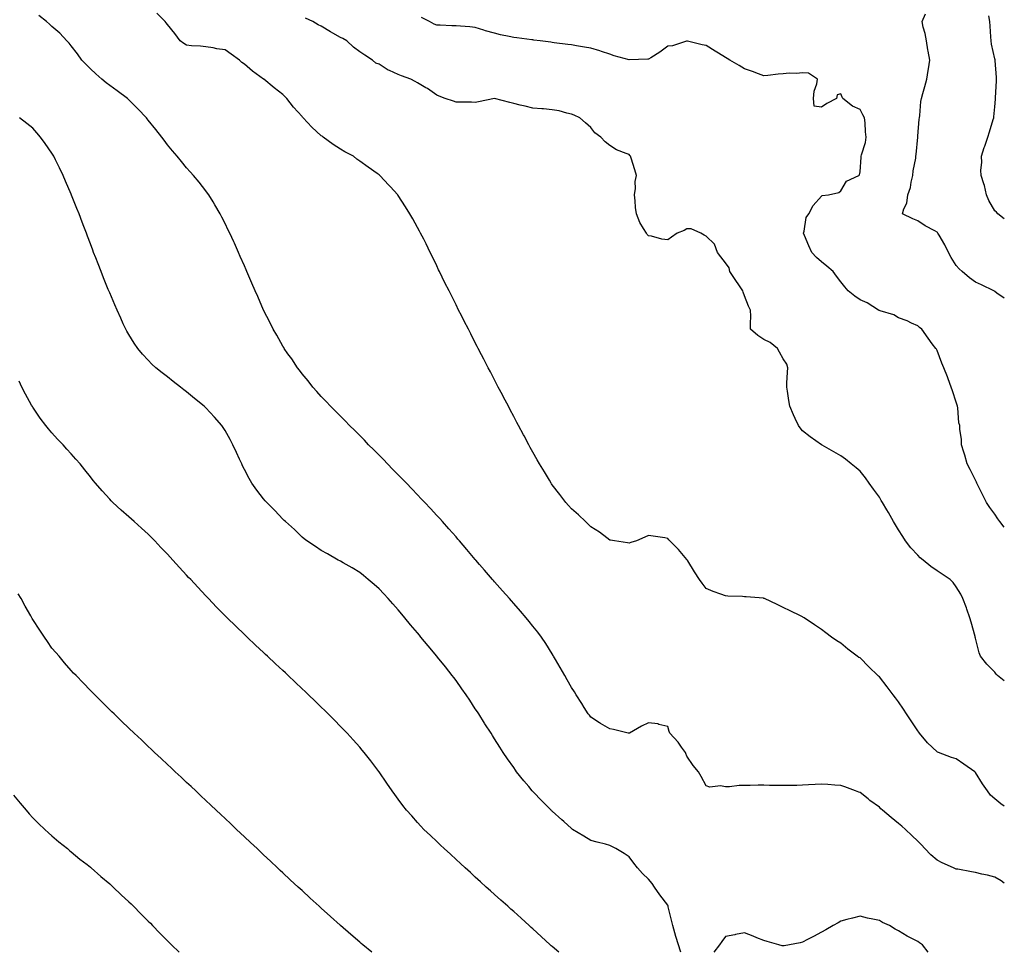
# Model space of a CAD drawing. Units: inches. Extents: x 899843 to 902483, y 7221338 to 7223978.
# Drawn here: x 901971 to 902483, y 7221338 to 7221823 of the extents above; entities that cross this region are included whole.
import ezdxf

# ---------------------------------------------------------------- set-up
doc = ezdxf.new("R2010")
doc.units = ezdxf.units.IN
doc.header["$MEASUREMENT"] = 0
doc.layers.add('Contour_89987221', color=7, linetype='Continuous', true_color=0xa87c5e)

msp = doc.modelspace()

# ---------------------------------------------------------------- linework, layer by layer
at = {"layer": 'Contour_89987221'}
for points in [[(902483, 7221373.96, 3288), (902481.29, 7221375.16, 3288), (902478.05, 7221377.12, 3288), (902474.18, 7221378.05, 3288), (902471.25, 7221378.72, 3288), (902468.05, 7221379.46, 3288), (902465.96, 7221379.83, 3288), (902458.78, 7221381.18, 3288), (902458.05, 7221381.31, 3288), (902457.61, 7221381.47, 3288), (902456.55, 7221381.92, 3288), (902450.66, 7221384.54, 3288), (902448.05, 7221385.92, 3288), (902444.84, 7221388.72, 3288), (902441.78, 7221391.92, 3288), (902439.97, 7221393.83, 3288), (902438.05, 7221395.83, 3288), (902434.93, 7221398.81, 3288), (902431.63, 7221401.92, 3288), (902429.72, 7221403.6, 3288), (902428.05, 7221405.06, 3288), (902424.17, 7221408.03, 3288), (902419.65, 7221411.92, 3288), (902418.81, 7221412.68, 3288), (902418.05, 7221413.44, 3288), (902413.14, 7221417.02, 3288), (902412.23, 7221417.74, 3288), (902408.05, 7221421.04, 3288), (902407.41, 7221421.28, 3288), (902405.69, 7221421.92, 3288), (902400.15, 7221424.03, 3288), (902398.05, 7221424.81, 3288), (902395, 7221424.97, 3288), (902391.37, 7221425.24, 3288), (902388.05, 7221425.42, 3288), (902384.78, 7221425.18, 3288), (902381.19, 7221425.06, 3288), (902378.05, 7221424.87, 3288), (902375.16, 7221424.81, 3288), (902370.9, 7221424.77, 3288), (902368.05, 7221424.71, 3288), (902365.22, 7221424.75, 3288), (902360.91, 7221424.77, 3288), (902358.05, 7221424.83, 3288), (902355.12, 7221424.85, 3288), (902350.87, 7221424.73, 3288), (902348.05, 7221424.75, 3288), (902345.27, 7221424.69, 3288), (902340.23, 7221424.11, 3288), (902338.05, 7221424.05, 3288), (902335.49, 7221424.48, 3288), (902330.02, 7221423.89, 3288), (902328.05, 7221424.52, 3288), (902325.47, 7221429.34, 3288), (902324.08, 7221431.92, 3288), (902321.31, 7221435.18, 3288), (902318.05, 7221439.97, 3288), (902317.5, 7221441.37, 3288), (902317.27, 7221441.92, 3288), (902315.29, 7221444.67, 3288), (902313.47, 7221447.35, 3288), (902309.24, 7221451.92, 3288), (902308.91, 7221452.78, 3288), (902308.05, 7221455.34, 3288), (902303.46, 7221456.51, 3288), (902302.93, 7221456.8, 3288), (902298.05, 7221457.35, 3288), (902294.37, 7221455.59, 3288), (902288.24, 7221451.92, 3288), (902288.1, 7221451.86, 3288), (902288.05, 7221451.86, 3288), (902287.99, 7221451.86, 3288), (902287.59, 7221451.92, 3288), (902279.97, 7221453.83, 3288), (902278.05, 7221454.19, 3288), (902273.13, 7221457, 3288), (902272.65, 7221457.31, 3288), (902268.05, 7221460.26, 3288), (902267.34, 7221461.22, 3288), (902266.81, 7221461.92, 3288), (902264.69, 7221465.28, 3288), (902263.43, 7221467.29, 3288), (902260.48, 7221471.92, 3288), (902259.54, 7221473.4, 3288), (902258.05, 7221475.75, 3288), (902255.81, 7221479.69, 3288), (902254.53, 7221481.92, 3288), (902252.17, 7221486.04, 3288), (902249.78, 7221490.18, 3288), (902248.78, 7221491.92, 3288), (902248.51, 7221492.39, 3288), (902248.05, 7221493.13, 3288), (902244.66, 7221498.54, 3288), (902242.44, 7221501.92, 3288), (902240.55, 7221504.42, 3288), (902238.05, 7221507.56, 3288), (902236.08, 7221509.95, 3288), (902234.45, 7221511.92, 3288), (902231.49, 7221515.36, 3288), (902228.05, 7221519.3, 3288), (902226.82, 7221520.69, 3288), (902225.76, 7221521.92, 3288), (902222.15, 7221526.02, 3288), (902218.05, 7221530.69, 3288), (902217.48, 7221531.35, 3288), (902216.99, 7221531.92, 3288), (902212.84, 7221536.71, 3288), (902210.27, 7221539.69, 3288), (902208.36, 7221541.92, 3288), (902208.22, 7221542.08, 3288), (902208.05, 7221542.27, 3288), (902203.62, 7221547.49, 3288), (902199.85, 7221551.92, 3288), (902199.01, 7221552.88, 3288), (902198.05, 7221553.97, 3288), (902194.34, 7221558.21, 3288), (902191.06, 7221561.92, 3288), (902189.63, 7221563.5, 3288), (902188.05, 7221565.2, 3288), (902184.83, 7221568.7, 3288), (902181.83, 7221571.92, 3288), (902180, 7221573.87, 3288), (902178.05, 7221575.88, 3288), (902175.1, 7221578.97, 3288), (902172.23, 7221581.92, 3288), (902170.2, 7221584.07, 3288), (902168.05, 7221586.26, 3288), (902165.24, 7221589.11, 3288), (902162.45, 7221591.92, 3288), (902160.33, 7221594.21, 3288), (902158.05, 7221596.49, 3288), (902155.35, 7221599.22, 3288), (902152.63, 7221601.92, 3288), (902150.44, 7221604.3, 3288), (902148.05, 7221606.74, 3288), (902145.44, 7221609.3, 3288), (902142.75, 7221611.92, 3288), (902140.5, 7221614.38, 3288), (902138.05, 7221616.84, 3288), (902135.46, 7221619.34, 3288), (902132.76, 7221621.92, 3288), (902130.55, 7221624.42, 3288), (902128.05, 7221627.04, 3288), (902125.72, 7221629.6, 3288), (902123.57, 7221631.92, 3288), (902121.19, 7221635.06, 3288), (902118.05, 7221638.85, 3288), (902116.75, 7221640.61, 3288), (902115.7, 7221641.92, 3288), (902112.69, 7221646.55, 3288), (902110.73, 7221649.24, 3288), (902108.82, 7221651.92, 3288), (902108.54, 7221652.41, 3288), (902108.05, 7221653.21, 3288), (902104.92, 7221658.8, 3288), (902102.99, 7221661.92, 3288), (902101.39, 7221665.26, 3288), (902098.05, 7221671.92, 3288), (902095.03, 7221678.91, 3288), (902093.72, 7221681.92, 3288), (902092.01, 7221685.88, 3288), (902090.41, 7221689.56, 3288), (902089.38, 7221691.92, 3288), (902088.98, 7221692.86, 3288), (902088.05, 7221694.97, 3288), (902085.95, 7221699.81, 3288), (902085.02, 7221701.92, 3288), (902082.85, 7221706.72, 3288), (902082.53, 7221707.45, 3288), (902080.48, 7221711.92, 3288), (902079.7, 7221713.56, 3288), (902078.05, 7221716.9, 3288), (902076.38, 7221720.26, 3288), (902075.53, 7221721.92, 3288), (902072.76, 7221726.63, 3288), (902071.83, 7221728.15, 3288), (902069.52, 7221731.92, 3288), (902068.9, 7221732.78, 3288), (902068.05, 7221733.87, 3288), (902064.52, 7221738.38, 3288), (902061.63, 7221741.92, 3288), (902059.92, 7221743.8, 3288), (902058.05, 7221745.88, 3288), (902055.32, 7221749.19, 3288), (902053.12, 7221751.92, 3288), (902050.78, 7221754.65, 3288), (902048.05, 7221757.92, 3288), (902046.38, 7221760.24, 3288), (902045.23, 7221761.92, 3288), (902042.03, 7221765.9, 3288), (902038.05, 7221770.75, 3288), (902037.55, 7221771.41, 3288), (902037.18, 7221771.92, 3288), (902032.65, 7221776.53, 3288), (902028.05, 7221781.2, 3288), (902027.69, 7221781.57, 3288), (902027.33, 7221781.92, 3288), (902021.98, 7221785.85, 3288), (902018.05, 7221788.74, 3288), (902016.25, 7221790.12, 3288), (902014.02, 7221791.92, 3288), (902010.9, 7221794.77, 3288), (902008.05, 7221797.43, 3288), (902005.77, 7221799.65, 3288), (902003.56, 7221801.92, 3288), (902001.37, 7221805.24, 3288), (901998.05, 7221809.36, 3288), (901996.92, 7221810.79, 3288), (901995.87, 7221811.92, 3288), (901992.07, 7221815.94, 3288), (901988.05, 7221819.32, 3288), (901986.71, 7221820.57, 3288), (901985.3, 7221821.92, 3288), (901981.18, 7221825.05, 3288)], [(902483, 7221413.92, 3287), (902481.26, 7221415.12, 3287), (902478.05, 7221417.8, 3287), (902475.81, 7221419.69, 3287), (902474.22, 7221421.92, 3287), (902471.68, 7221425.55, 3287), (902468.05, 7221431.47, 3287), (902467.84, 7221431.71, 3287), (902467.65, 7221431.92, 3287), (902462.04, 7221435.9, 3287), (902458.05, 7221438.68, 3287), (902455.5, 7221439.36, 3287), (902448.82, 7221441.92, 3287), (902448.28, 7221442.15, 3287), (902448.05, 7221442.29, 3287), (902443.11, 7221446.98, 3287), (902438.94, 7221451.92, 3287), (902438.57, 7221452.45, 3287), (902438.05, 7221453.13, 3287), (902434.57, 7221458.44, 3287), (902432.23, 7221461.92, 3287), (902430.58, 7221464.46, 3287), (902428.05, 7221468.21, 3287), (902426.47, 7221470.34, 3287), (902425.25, 7221471.92, 3287), (902422.19, 7221476.06, 3287), (902418.05, 7221481.22, 3287), (902417.68, 7221481.55, 3287), (902417.25, 7221481.92, 3287), (902412.64, 7221486.51, 3287), (902408.05, 7221491.06, 3287), (902407.48, 7221491.35, 3287), (902406.59, 7221491.92, 3287), (902401.7, 7221495.57, 3287), (902398.05, 7221498.81, 3287), (902396.04, 7221499.91, 3287), (902393.16, 7221501.92, 3287), (902390.18, 7221504.05, 3287), (902388.05, 7221505.81, 3287), (902384.32, 7221508.19, 3287), (902378.92, 7221511.92, 3287), (902378.37, 7221512.23, 3287), (902378.05, 7221512.43, 3287), (902377.05, 7221512.92, 3287), (902371.7, 7221515.57, 3287), (902368.05, 7221517.33, 3287), (902364.97, 7221518.83, 3287), (902358.34, 7221521.92, 3287), (902358.13, 7221522, 3287), (902358.05, 7221522.04, 3287), (902357.92, 7221522.06, 3287), (902348.91, 7221522.78, 3287), (902348.05, 7221522.9, 3287), (902346.98, 7221522.99, 3287), (902339.3, 7221523.17, 3287), (902338.05, 7221523.31, 3287), (902335.76, 7221524.21, 3287), (902331.75, 7221525.61, 3287), (902328.05, 7221527.25, 3287), (902326.02, 7221529.89, 3287), (902324.57, 7221531.92, 3287), (902321.99, 7221535.85, 3287), (902318.49, 7221541.47, 3287), (902318.22, 7221541.92, 3287), (902318.16, 7221542.02, 3287), (902318.05, 7221542.23, 3287), (902313.59, 7221547.47, 3287), (902309.16, 7221551.92, 3287), (902308.67, 7221552.53, 3287), (902308.05, 7221553.23, 3287), (902306.5, 7221553.46, 3287), (902300.53, 7221554.4, 3287), (902298.05, 7221554.77, 3287), (902296.19, 7221553.78, 3287), (902291.84, 7221551.92, 3287), (902288.94, 7221551.02, 3287), (902288.05, 7221550.81, 3287), (902287.12, 7221550.98, 3287), (902280.39, 7221551.92, 3287), (902278.41, 7221552.27, 3287), (902278.05, 7221552.31, 3287), (902276.43, 7221553.54, 3287), (902272.64, 7221556.51, 3287), (902268.05, 7221559.28, 3287), (902266.75, 7221560.61, 3287), (902265.27, 7221561.92, 3287), (902261.62, 7221565.49, 3287), (902258.05, 7221568.6, 3287), (902256.53, 7221570.4, 3287), (902255.14, 7221571.92, 3287), (902252.09, 7221575.96, 3287), (902248.05, 7221581.04, 3287), (902247.69, 7221581.57, 3287), (902247.44, 7221581.92, 3287), (902246.55, 7221583.42, 3287), (902243.96, 7221587.82, 3287), (902241.45, 7221591.92, 3287), (902240.24, 7221594.11, 3287), (902238.05, 7221598.01, 3287), (902236.66, 7221600.53, 3287), (902235.89, 7221601.92, 3287), (902233.39, 7221606.59, 3287), (902233.15, 7221607.02, 3287), (902230.54, 7221611.92, 3287), (902229.67, 7221613.54, 3287), (902228.05, 7221616.67, 3287), (902226.22, 7221620.08, 3287), (902225.26, 7221621.92, 3287), (902222.77, 7221626.65, 3287), (902222.16, 7221627.8, 3287), (902220.01, 7221631.92, 3287), (902219.33, 7221633.21, 3287), (902218.05, 7221635.69, 3287), (902215.89, 7221639.75, 3287), (902214.78, 7221641.92, 3287), (902212.49, 7221646.35, 3287), (902211.26, 7221648.72, 3287), (902209.57, 7221651.92, 3287), (902209.06, 7221652.94, 3287), (902208.05, 7221654.93, 3287), (902205.68, 7221659.56, 3287), (902204.46, 7221661.92, 3287), (902202.32, 7221666.2, 3287), (902200.83, 7221669.15, 3287), (902199.42, 7221671.92, 3287), (902198.05, 7221674.69, 3287), (902195.63, 7221679.5, 3287), (902194.41, 7221681.92, 3287), (902192.32, 7221686.18, 3287), (902190.89, 7221689.07, 3287), (902189.5, 7221691.92, 3287), (902189.03, 7221692.9, 3287), (902188.05, 7221694.95, 3287), (902185.76, 7221699.63, 3287), (902184.65, 7221701.92, 3287), (902182.46, 7221706.33, 3287), (902181.25, 7221708.72, 3287), (902179.64, 7221711.92, 3287), (902179.1, 7221712.97, 3287), (902178.05, 7221714.89, 3287), (902175.53, 7221719.4, 3287), (902174.09, 7221721.92, 3287), (902171.79, 7221725.65, 3287), (902168.05, 7221731.49, 3287), (902167.87, 7221731.74, 3287), (902167.76, 7221731.92, 3287), (902163.82, 7221736.16, 3287), (902163.08, 7221736.94, 3287), (902158.42, 7221741.92, 3287), (902158.21, 7221742.08, 3287), (902158.05, 7221742.19, 3287), (902157.08, 7221742.9, 3287), (902152.41, 7221746.28, 3287), (902148.05, 7221749.38, 3287), (902146.59, 7221750.46, 3287), (902144.73, 7221751.92, 3287), (902140.33, 7221754.21, 3287), (902138.05, 7221755.51, 3287), (902134.16, 7221758.03, 3287), (902128.99, 7221761.92, 3287), (902128.41, 7221762.27, 3287), (902128.05, 7221762.58, 3287), (902123.09, 7221766.96, 3287), (902118.55, 7221771.92, 3287), (902118.31, 7221772.19, 3287), (902118.05, 7221772.55, 3287), (902113.64, 7221777.51, 3287), (902110.1, 7221781.92, 3287), (902109.09, 7221782.97, 3287), (902108.05, 7221783.97, 3287), (902103.58, 7221787.45, 3287), (902098.1, 7221791.92, 3287), (902098.07, 7221791.94, 3287), (902098.05, 7221791.96, 3287), (902097.93, 7221792.04, 3287), (902092.27, 7221796.14, 3287), (902088.05, 7221799.75, 3287), (902086.8, 7221800.67, 3287), (902085.59, 7221801.92, 3287), (902081.15, 7221805.01, 3287), (902078.05, 7221807.21, 3287), (902073.8, 7221807.68, 3287), (902071.76, 7221808.21, 3287), (902068.05, 7221808.72, 3287), (902065.23, 7221809.11, 3287), (902060.63, 7221809.34, 3287), (902058.05, 7221809.63, 3287), (902056.61, 7221810.47, 3287), (902054.75, 7221811.92, 3287), (902051.92, 7221815.79, 3287), (902048.05, 7221820.36, 3287), (902047.39, 7221821.26, 3287), (902046.95, 7221821.92, 3287), (902042.49, 7221826.37, 3287)], [(902483, 7221479.13, 3286), (902479.51, 7221481.92, 3286), (902478.81, 7221482.68, 3286), (902478.05, 7221483.58, 3286), (902473.89, 7221487.76, 3286), (902470.57, 7221491.92, 3286), (902469.91, 7221493.78, 3286), (902468.05, 7221501.28, 3286), (902467.92, 7221501.78, 3286), (902467.88, 7221501.92, 3286), (902467.82, 7221502.15, 3286), (902465.75, 7221509.62, 3286), (902465, 7221511.92, 3286), (902463.47, 7221516.49, 3286), (902463.27, 7221517.15, 3286), (902461.51, 7221521.92, 3286), (902460.34, 7221524.21, 3286), (902458.05, 7221528.05, 3286), (902456.38, 7221530.26, 3286), (902454.79, 7221531.92, 3286), (902450.68, 7221534.56, 3286), (902448.05, 7221536.35, 3286), (902444.78, 7221538.66, 3286), (902440.82, 7221541.92, 3286), (902439.3, 7221543.17, 3286), (902438.05, 7221544.48, 3286), (902434.49, 7221548.37, 3286), (902431.71, 7221551.92, 3286), (902430.25, 7221554.13, 3286), (902428.05, 7221557.74, 3286), (902426.42, 7221560.3, 3286), (902425.43, 7221561.92, 3286), (902422.74, 7221566.61, 3286), (902421.9, 7221568.07, 3286), (902419.68, 7221571.92, 3286), (902419.08, 7221572.96, 3286), (902418.05, 7221574.71, 3286), (902415.03, 7221578.89, 3286), (902412.8, 7221581.92, 3286), (902410.78, 7221584.65, 3286), (902408.05, 7221588.15, 3286), (902406.01, 7221589.87, 3286), (902403.47, 7221591.92, 3286), (902400.49, 7221594.36, 3286), (902398.05, 7221596.18, 3286), (902394.39, 7221598.27, 3286), (902388.26, 7221601.71, 3286), (902388.05, 7221601.82, 3286), (902387.99, 7221601.86, 3286), (902387.91, 7221601.92, 3286), (902382.19, 7221606.06, 3286), (902378.05, 7221609.21, 3286), (902376.84, 7221610.71, 3286), (902376, 7221611.92, 3286), (902374.33, 7221615.63, 3286), (902373.52, 7221617.39, 3286), (902371.57, 7221621.92, 3286), (902371.09, 7221624.95, 3286), (902370.28, 7221629.69, 3286), (902369.92, 7221631.92, 3286), (902370.06, 7221633.93, 3286), (902370.25, 7221639.71, 3286), (902370.43, 7221641.92, 3286), (902369.92, 7221643.78, 3286), (902368.05, 7221646.51, 3286), (902366.25, 7221650.12, 3286), (902365.21, 7221651.92, 3286), (902361.27, 7221655.14, 3286), (902358.05, 7221656.69, 3286), (902354.83, 7221658.7, 3286), (902351.16, 7221661.92, 3286), (902351.13, 7221664.99, 3286), (902351.22, 7221668.74, 3286), (902351.17, 7221671.92, 3286), (902350.07, 7221673.93, 3286), (902348.05, 7221679.3, 3286), (902347.3, 7221681.16, 3286), (902347.09, 7221681.92, 3286), (902345, 7221684.97, 3286), (902343.4, 7221687.27, 3286), (902340.43, 7221691.92, 3286), (902339.97, 7221693.83, 3286), (902338.05, 7221696.43, 3286), (902335.76, 7221699.62, 3286), (902333.9, 7221701.92, 3286), (902332.37, 7221706.24, 3286), (902328.05, 7221710.38, 3286), (902327.08, 7221710.94, 3286), (902325.24, 7221711.92, 3286), (902320.23, 7221714.11, 3286), (902318.05, 7221714.15, 3286), (902316.58, 7221713.38, 3286), (902313.02, 7221711.92, 3286), (902310.1, 7221709.87, 3286), (902308.05, 7221708.5, 3286), (902305, 7221708.87, 3286), (902299.65, 7221710.32, 3286), (902298.05, 7221710.59, 3286), (902297.37, 7221711.24, 3286), (902296.98, 7221711.92, 3286), (902295.55, 7221714.42, 3286), (902293.57, 7221717.45, 3286), (902291.8, 7221721.92, 3286), (902291.32, 7221725.2, 3286), (902291.17, 7221728.8, 3286), (902290.79, 7221731.92, 3286), (902291.26, 7221735.14, 3286), (902291.14, 7221738.83, 3286), (902291.84, 7221741.92, 3286), (902290.92, 7221744.79, 3286), (902289.14, 7221750.83, 3286), (902288.81, 7221751.92, 3286), (902288.44, 7221752.31, 3286), (902288.05, 7221752.74, 3286), (902286.54, 7221753.42, 3286), (902281.39, 7221755.26, 3286), (902278.05, 7221757.55, 3286), (902275.54, 7221759.4, 3286), (902273.31, 7221761.92, 3286), (902270.28, 7221764.15, 3286), (902268.05, 7221766.8, 3286), (902265.34, 7221769.21, 3286), (902262.39, 7221771.92, 3286), (902259.41, 7221773.29, 3286), (902258.05, 7221773.87, 3286), (902255.61, 7221774.36, 3286), (902251.59, 7221775.46, 3286), (902248.05, 7221776.06, 3286), (902243.49, 7221776.49, 3286), (902242.68, 7221776.55, 3286), (902238.05, 7221776.98, 3286), (902234.07, 7221777.94, 3286), (902231.44, 7221778.52, 3286), (902228.05, 7221779.32, 3286), (902225.96, 7221779.83, 3286), (902218.11, 7221781.86, 3286), (902218.05, 7221781.88, 3286), (902218, 7221781.86, 3286), (902209.82, 7221780.14, 3286), (902208.05, 7221779.93, 3286), (902206.11, 7221779.99, 3286), (902199.95, 7221780.03, 3286), (902198.05, 7221780.06, 3286), (902196.66, 7221780.53, 3286), (902192.42, 7221781.92, 3286), (902189.22, 7221783.09, 3286), (902188.05, 7221783.6, 3286), (902183.23, 7221787.1, 3286), (902182.43, 7221787.53, 3286), (902178.05, 7221790.12, 3286), (902176.85, 7221790.71, 3286), (902174.58, 7221791.92, 3286), (902169.8, 7221793.68, 3286), (902168.05, 7221794.4, 3286), (902163.51, 7221796.45, 3286), (902162.84, 7221796.71, 3286), (902158.05, 7221799.71, 3286), (902156.46, 7221800.34, 3286), (902154.58, 7221801.92, 3286), (902150.59, 7221804.46, 3286), (902148.05, 7221806.2, 3286), (902144.77, 7221808.64, 3286), (902141.3, 7221811.92, 3286), (902139.25, 7221813.11, 3286), (902138.05, 7221813.74, 3286), (902134, 7221815.96, 3286), (902132.75, 7221816.63, 3286), (902128.05, 7221819.58, 3286), (902126.45, 7221820.32, 3286), (902123.67, 7221821.92, 3286), (902119.83, 7221823.7, 3286)], [(902483, 7221559.06, 3285), (902480.59, 7221561.92, 3285), (902479.57, 7221563.44, 3285), (902478.05, 7221565.75, 3285), (902475.45, 7221569.32, 3285), (902473.79, 7221571.92, 3285), (902471.81, 7221575.69, 3285), (902469.41, 7221580.57, 3285), (902468.72, 7221581.92, 3285), (902468.54, 7221582.41, 3285), (902468.05, 7221583.42, 3285), (902465.17, 7221589.05, 3285), (902463.64, 7221591.92, 3285), (902462.55, 7221596.43, 3285), (902461.98, 7221597.99, 3285), (902460.8, 7221601.92, 3285), (902460.72, 7221604.6, 3285), (902459.9, 7221610.08, 3285), (902459.83, 7221611.92, 3285), (902459.36, 7221613.23, 3285), (902458.88, 7221621.08, 3285), (902458.69, 7221621.92, 3285), (902458.56, 7221622.43, 3285), (902458.05, 7221624.05, 3285), (902456.01, 7221629.87, 3285), (902455.39, 7221631.92, 3285), (902453.81, 7221636.16, 3285), (902453.42, 7221637.29, 3285), (902451.55, 7221641.92, 3285), (902450.47, 7221644.34, 3285), (902448.05, 7221650.9, 3285), (902447.68, 7221651.55, 3285), (902447.33, 7221651.92, 3285), (902445.55, 7221654.42, 3285), (902443.48, 7221657.35, 3285), (902440.13, 7221661.92, 3285), (902438.99, 7221662.86, 3285), (902438.05, 7221663.7, 3285), (902434.76, 7221665.2, 3285), (902432.54, 7221666.41, 3285), (902428.05, 7221667.96, 3285), (902425.66, 7221669.52, 3285), (902418.48, 7221671.49, 3285), (902418.05, 7221671.67, 3285), (902417.9, 7221671.76, 3285), (902417.65, 7221671.92, 3285), (902411.81, 7221675.69, 3285), (902408.05, 7221677.23, 3285), (902405.29, 7221679.15, 3285), (902401.86, 7221681.92, 3285), (902400.12, 7221683.99, 3285), (902398.05, 7221686.61, 3285), (902395.75, 7221689.62, 3285), (902393.98, 7221691.92, 3285), (902390.83, 7221694.69, 3285), (902388.05, 7221696.98, 3285), (902385.41, 7221699.28, 3285), (902382.98, 7221701.92, 3285), (902381.42, 7221705.28, 3285), (902379.2, 7221710.77, 3285), (902378.71, 7221711.92, 3285), (902379.07, 7221712.94, 3285), (902379.96, 7221720.01, 3285), (902381.38, 7221721.92, 3285), (902383.67, 7221726.3, 3285), (902388.05, 7221731.18, 3285), (902388.4, 7221731.57, 3285), (902391.63, 7221731.92, 3285), (902396.93, 7221733.03, 3285), (902398.05, 7221733.99, 3285), (902400.98, 7221738.99, 3285), (902407.48, 7221741.92, 3285), (902407.76, 7221742.21, 3285), (902408.05, 7221743.81, 3285), (902408.54, 7221751.43, 3285), (902408.62, 7221751.92, 3285), (902408.75, 7221752.62, 3285), (902410.84, 7221759.13, 3285), (902411.23, 7221761.92, 3285), (902410.8, 7221764.67, 3285), (902410.69, 7221769.28, 3285), (902410.36, 7221771.92, 3285), (902409.55, 7221773.42, 3285), (902408.05, 7221776.16, 3285), (902404.1, 7221777.97, 3285), (902399.13, 7221781.92, 3285), (902398.7, 7221782.56, 3285), (902398.05, 7221784.28, 3285), (902396.16, 7221783.81, 3285), (902395.74, 7221781.92, 3285), (902390.69, 7221779.28, 3285), (902388.05, 7221777.45, 3285), (902384.17, 7221778.03, 3285), (902383.88, 7221781.92, 3285), (902384.24, 7221785.73, 3285), (902385.6, 7221789.48, 3285), (902386, 7221791.92, 3285), (902381.2, 7221795.06, 3285), (902378.05, 7221795.36, 3285), (902375.06, 7221794.91, 3285), (902371.23, 7221795.1, 3285), (902368.05, 7221794.75, 3285), (902365.46, 7221794.52, 3285), (902360.03, 7221793.89, 3285), (902358.05, 7221793.7, 3285), (902355.27, 7221794.69, 3285), (902352.1, 7221795.96, 3285), (902348.05, 7221797.29, 3285), (902345.22, 7221799.09, 3285), (902340.34, 7221801.92, 3285), (902338.94, 7221802.82, 3285), (902338.05, 7221803.33, 3285), (902334.48, 7221805.49, 3285), (902332.69, 7221806.55, 3285), (902328.05, 7221809.56, 3285), (902326.03, 7221809.91, 3285), (902318.29, 7221811.69, 3285), (902318.05, 7221811.72, 3285), (902317.83, 7221811.69, 3285), (902310.62, 7221809.34, 3285), (902308.05, 7221809.13, 3285), (902303.96, 7221806, 3285), (902299.27, 7221803.13, 3285), (902298.05, 7221802.35, 3285), (902297.66, 7221802.31, 3285), (902288.11, 7221801.98, 3285), (902288.05, 7221801.98, 3285), (902287.98, 7221802, 3285), (902280.32, 7221804.19, 3285), (902278.05, 7221804.91, 3285), (902273.59, 7221806.37, 3285), (902272.79, 7221806.65, 3285), (902268.05, 7221808.13, 3285), (902264.81, 7221808.68, 3285), (902260.61, 7221809.36, 3285), (902258.05, 7221809.79, 3285), (902256.15, 7221810.03, 3285), (902249, 7221810.96, 3285), (902248.05, 7221811.1, 3285), (902247.31, 7221811.18, 3285), (902241.75, 7221811.92, 3285), (902238.47, 7221812.33, 3285), (902238.05, 7221812.39, 3285), (902237.51, 7221812.47, 3285), (902229.61, 7221813.48, 3285), (902228.05, 7221813.7, 3285), (902225.75, 7221814.22, 3285), (902221.25, 7221815.12, 3285), (902218.05, 7221815.92, 3285), (902213.32, 7221817.19, 3285), (902212.45, 7221817.51, 3285), (902208.05, 7221818.91, 3285), (902205.31, 7221819.19, 3285), (902200.43, 7221819.54, 3285), (902198.05, 7221819.77, 3285), (902195.93, 7221819.79, 3285), (902189.87, 7221820.1, 3285), (902188.05, 7221820.12, 3285), (902186.77, 7221820.65, 3285), (902184.33, 7221821.92, 3285), (902180.16, 7221824.03, 3285)], [(902483, 7221678.07, 3284), (902479.2, 7221680.77, 3284), (902478.05, 7221681.63, 3284), (902477.85, 7221681.72, 3284), (902477.48, 7221681.92, 3284), (902471.13, 7221684.99, 3284), (902468.05, 7221686.41, 3284), (902464.86, 7221688.74, 3284), (902461.03, 7221691.92, 3284), (902459.56, 7221693.42, 3284), (902458.05, 7221695.12, 3284), (902455.4, 7221699.26, 3284), (902453.91, 7221701.92, 3284), (902452.01, 7221705.88, 3284), (902449.1, 7221710.87, 3284), (902448.52, 7221711.92, 3284), (902448.33, 7221712.19, 3284), (902448.05, 7221712.41, 3284), (902446.91, 7221713.05, 3284), (902441.94, 7221715.81, 3284), (902438.05, 7221718.29, 3284), (902435.43, 7221719.3, 3284), (902430.12, 7221721.92, 3284), (902430.7, 7221724.56, 3284), (902432.4, 7221727.56, 3284), (902432.78, 7221731.92, 3284), (902434.29, 7221735.69, 3284), (902434.56, 7221738.42, 3284), (902435.47, 7221741.92, 3284), (902435.68, 7221744.28, 3284), (902436.98, 7221750.85, 3284), (902437.09, 7221751.92, 3284), (902437.16, 7221752.82, 3284), (902438.02, 7221761.88, 3284), (902438.02, 7221761.92, 3284), (902438.02, 7221761.96, 3284), (902438.05, 7221762.43, 3284), (902438.8, 7221771.18, 3284), (902438.99, 7221771.92, 3284), (902439.16, 7221773.03, 3284), (902439.57, 7221780.4, 3284), (902439.88, 7221781.92, 3284), (902440.58, 7221784.46, 3284), (902441.75, 7221788.21, 3284), (902442.68, 7221791.92, 3284), (902443.43, 7221796.55, 3284), (902443.55, 7221797.41, 3284), (902444.24, 7221801.92, 3284), (902443.44, 7221806.53, 3284), (902443.3, 7221807.17, 3284), (902442.54, 7221811.92, 3284), (902441.86, 7221815.73, 3284), (902440.89, 7221819.09, 3284), (902440.28, 7221821.92, 3284), (902442.06, 7221825.92, 3284)], [(902483, 7221719.35, 3283), (902479.67, 7221721.92, 3283), (902478.9, 7221722.78, 3283), (902478.05, 7221723.56, 3283), (902475.04, 7221728.91, 3283), (902473.79, 7221731.92, 3283), (902472.75, 7221736.63, 3283), (902472.33, 7221737.64, 3283), (902471.05, 7221741.92, 3283), (902470.79, 7221744.67, 3283), (902471.28, 7221748.7, 3283), (902471.07, 7221751.92, 3283), (902472.59, 7221756.45, 3283), (902472.83, 7221757.15, 3283), (902474.38, 7221761.92, 3283), (902475.28, 7221764.69, 3283), (902477.21, 7221771.08, 3283), (902477.47, 7221771.92, 3283), (902477.54, 7221772.43, 3283), (902478.05, 7221777.64, 3283), (902478.4, 7221781.57, 3283), (902478.44, 7221781.92, 3283), (902478.46, 7221782.33, 3283), (902478.91, 7221791.06, 3283), (902478.97, 7221791.92, 3283), (902478.93, 7221792.8, 3283), (902478.21, 7221801.76, 3283), (902478.2, 7221801.92, 3283), (902478.17, 7221802.04, 3283), (902478.05, 7221802.55, 3283), (902476.37, 7221810.24, 3283), (902476.11, 7221811.92, 3283), (902476.04, 7221813.93, 3283), (902475.64, 7221819.52, 3283), (902475.56, 7221821.92, 3283), (902475.01, 7221824.97, 3283)], [(902314.81, 7221338, 3289), (902314.65, 7221338.52, 3289), (902313.72, 7221341.92, 3289), (902312.34, 7221346.22, 3289), (902311.79, 7221348.17, 3289), (902310.66, 7221351.92, 3289), (902310.15, 7221354.01, 3289), (902308.38, 7221361.59, 3289), (902308.3, 7221361.92, 3289), (902308.24, 7221362.12, 3289), (902308.05, 7221362.6, 3289), (902303.97, 7221367.84, 3289), (902301.16, 7221371.92, 3289), (902299.92, 7221373.8, 3289), (902298.05, 7221376.06, 3289), (902295.05, 7221378.91, 3289), (902292.37, 7221381.92, 3289), (902290.51, 7221384.38, 3289), (902288.05, 7221387.72, 3289), (902285.5, 7221389.36, 3289), (902281.1, 7221391.92, 3289), (902279.09, 7221392.96, 3289), (902278.05, 7221393.56, 3289), (902275.81, 7221394.17, 3289), (902271.39, 7221395.26, 3289), (902268.05, 7221396.18, 3289), (902264.49, 7221398.37, 3289), (902258.67, 7221401.92, 3289), (902258.28, 7221402.15, 3289), (902258.05, 7221402.31, 3289), (902254.01, 7221405.96, 3289), (902253, 7221406.88, 3289), (902248.05, 7221411.31, 3289), (902247.75, 7221411.61, 3289), (902247.43, 7221411.92, 3289), (902242.76, 7221416.63, 3289), (902238.05, 7221421.53, 3289), (902237.86, 7221421.72, 3289), (902237.69, 7221421.92, 3289), (902235.83, 7221424.15, 3289), (902233.28, 7221427.15, 3289), (902229.57, 7221431.92, 3289), (902228.91, 7221432.78, 3289), (902228.05, 7221434.03, 3289), (902224.77, 7221438.64, 3289), (902222.64, 7221441.92, 3289), (902220.78, 7221444.65, 3289), (902218.05, 7221449.07, 3289), (902216.94, 7221450.81, 3289), (902216.28, 7221451.92, 3289), (902213.01, 7221456.88, 3289), (902212.85, 7221457.12, 3289), (902209.84, 7221461.92, 3289), (902209.13, 7221462.99, 3289), (902208.05, 7221464.67, 3289), (902205.16, 7221469.03, 3289), (902203.28, 7221471.92, 3289), (902201.12, 7221474.99, 3289), (902198.05, 7221479.32, 3289), (902196.94, 7221480.81, 3289), (902196.13, 7221481.92, 3289), (902192.54, 7221486.41, 3289), (902188.44, 7221491.53, 3289), (902188.13, 7221491.92, 3289), (902188.09, 7221491.96, 3289), (902188.05, 7221492.02, 3289), (902183.52, 7221497.39, 3289), (902179.82, 7221501.92, 3289), (902179.01, 7221502.88, 3289), (902178.05, 7221504.05, 3289), (902174.44, 7221508.31, 3289), (902171.48, 7221511.92, 3289), (902169.91, 7221513.78, 3289), (902168.05, 7221516.04, 3289), (902165.27, 7221519.13, 3289), (902162.78, 7221521.92, 3289), (902160.51, 7221524.38, 3289), (902158.05, 7221527, 3289), (902155.46, 7221529.32, 3289), (902152.4, 7221531.92, 3289), (902150.05, 7221533.93, 3289), (902148.05, 7221535.55, 3289), (902144.1, 7221537.97, 3289), (902139.48, 7221540.49, 3289), (902138.05, 7221541.3, 3289), (902137.65, 7221541.53, 3289), (902136.87, 7221541.92, 3289), (902131.28, 7221545.14, 3289), (902128.05, 7221546.84, 3289), (902125.09, 7221548.95, 3289), (902120.55, 7221551.92, 3289), (902119.17, 7221553.05, 3289), (902118.05, 7221553.87, 3289), (902114.03, 7221557.9, 3289), (902109.41, 7221561.92, 3289), (902108.74, 7221562.6, 3289), (902108.05, 7221563.21, 3289), (902103.89, 7221567.76, 3289), (902099.7, 7221571.92, 3289), (902098.92, 7221572.8, 3289), (902098.05, 7221573.76, 3289), (902094.49, 7221578.37, 3289), (902091.93, 7221581.92, 3289), (902090.48, 7221584.36, 3289), (902088.05, 7221588.99, 3289), (902087.09, 7221590.96, 3289), (902086.66, 7221591.92, 3289), (902085.5, 7221594.48, 3289), (902083.96, 7221597.82, 3289), (902082.12, 7221601.92, 3289), (902080.69, 7221604.56, 3289), (902078.05, 7221609.28, 3289), (902077.01, 7221610.88, 3289), (902076.29, 7221611.92, 3289), (902072.45, 7221616.33, 3289), (902068.05, 7221621.18, 3289), (902067.67, 7221621.53, 3289), (902067.24, 7221621.92, 3289), (902062.18, 7221626.04, 3289), (902058.05, 7221629.48, 3289), (902056.64, 7221630.51, 3289), (902054.79, 7221631.92, 3289), (902050.98, 7221634.85, 3289), (902048.05, 7221637.23, 3289), (902045.38, 7221639.26, 3289), (902042.11, 7221641.92, 3289), (902040.01, 7221643.89, 3289), (902038.05, 7221645.92, 3289), (902035.13, 7221649.01, 3289), (902032.67, 7221651.92, 3289), (902030.81, 7221654.67, 3289), (902028.05, 7221659.19, 3289), (902027.04, 7221660.9, 3289), (902026.5, 7221661.92, 3289), (902025.15, 7221664.81, 3289), (902023.81, 7221667.68, 3289), (902021.88, 7221671.92, 3289), (902020.72, 7221674.6, 3289), (902018.05, 7221680.85, 3289), (902017.73, 7221681.61, 3289), (902017.61, 7221681.92, 3289), (902017.31, 7221682.66, 3289), (902014.88, 7221688.74, 3289), (902013.63, 7221691.92, 3289), (902012.06, 7221695.92, 3289), (902010.8, 7221699.17, 3289), (902009.73, 7221701.92, 3289), (902009.26, 7221703.13, 3289), (902008.05, 7221706.3, 3289), (902006.51, 7221710.38, 3289), (902005.94, 7221711.92, 3289), (902004.63, 7221715.34, 3289), (902003.75, 7221717.62, 3289), (902002.12, 7221721.92, 3289), (902000.95, 7221724.81, 3289), (901998.22, 7221731.74, 3289), (901998.15, 7221731.92, 3289), (901998.12, 7221732, 3289), (901998.05, 7221732.15, 3289), (901995.08, 7221738.95, 3289), (901993.81, 7221741.92, 3289), (901991.96, 7221745.83, 3289), (901989.94, 7221750.03, 3289), (901989.04, 7221751.92, 3289), (901988.67, 7221752.55, 3289), (901988.05, 7221753.56, 3289), (901984.61, 7221758.48, 3289), (901982.11, 7221761.92, 3289), (901980.19, 7221764.05, 3289), (901978.05, 7221766.51, 3289), (901975.04, 7221768.91, 3289), (901971.18, 7221771.92, 3289)], [(902251.56, 7221338, 3290), (902248.05, 7221340.94, 3290), (902247.52, 7221341.39, 3290), (902246.91, 7221341.92, 3290), (902242.38, 7221346.24, 3290), (902238.05, 7221350.14, 3290), (902237.1, 7221350.98, 3290), (902236.02, 7221351.92, 3290), (902231.91, 7221355.79, 3290), (902228.05, 7221359.19, 3290), (902226.59, 7221360.46, 3290), (902224.91, 7221361.92, 3290), (902221.34, 7221365.2, 3290), (902218.05, 7221368.13, 3290), (902216.04, 7221369.91, 3290), (902213.75, 7221371.92, 3290), (902210.8, 7221374.67, 3290), (902208.05, 7221377.15, 3290), (902205.54, 7221379.42, 3290), (902202.73, 7221381.92, 3290), (902200.32, 7221384.19, 3290), (902198.05, 7221386.28, 3290), (902195.11, 7221388.97, 3290), (902191.84, 7221391.92, 3290), (902189.9, 7221393.78, 3290), (902188.05, 7221395.55, 3290), (902184.79, 7221398.66, 3290), (902181.41, 7221401.92, 3290), (902179.79, 7221403.66, 3290), (902178.05, 7221405.57, 3290), (902175.02, 7221408.89, 3290), (902172.31, 7221411.92, 3290), (902170.49, 7221414.36, 3290), (902168.05, 7221417.7, 3290), (902166.22, 7221420.1, 3290), (902164.84, 7221421.92, 3290), (902162.11, 7221425.98, 3290), (902158.05, 7221431.86, 3290), (902158.03, 7221431.9, 3290), (902158.01, 7221431.92, 3290), (902157.88, 7221432.1, 3290), (902153.73, 7221437.6, 3290), (902150.31, 7221441.92, 3290), (902149.3, 7221443.17, 3290), (902148.05, 7221444.67, 3290), (902144.6, 7221448.46, 3290), (902141.4, 7221451.92, 3290), (902139.78, 7221453.66, 3290), (902138.05, 7221455.49, 3290), (902134.85, 7221458.72, 3290), (902129.85, 7221463.72, 3290), (902128.05, 7221465.49, 3290), (902124.77, 7221468.64, 3290), (902121.36, 7221471.92, 3290), (902119.67, 7221473.54, 3290), (902118.05, 7221475.08, 3290), (902114.52, 7221478.38, 3290), (902110.77, 7221481.92, 3290), (902109.36, 7221483.23, 3290), (902108.05, 7221484.48, 3290), (902104.21, 7221488.07, 3290), (902100.12, 7221491.92, 3290), (902099.05, 7221492.92, 3290), (902098.05, 7221493.87, 3290), (902093.88, 7221497.76, 3290), (902089.47, 7221501.92, 3290), (902088.74, 7221502.6, 3290), (902088.05, 7221503.27, 3290), (902083.65, 7221507.51, 3290), (902079.15, 7221511.92, 3290), (902078.59, 7221512.47, 3290), (902078.05, 7221513.01, 3290), (902073.65, 7221517.53, 3290), (902069.46, 7221521.92, 3290), (902068.76, 7221522.62, 3290), (902068.05, 7221523.38, 3290), (902063.92, 7221527.8, 3290), (902060.16, 7221531.92, 3290), (902059.1, 7221532.97, 3290), (902058.05, 7221534.11, 3290), (902054.28, 7221538.15, 3290), (902050.93, 7221541.92, 3290), (902049.53, 7221543.4, 3290), (902048.05, 7221545.1, 3290), (902044.69, 7221548.56, 3290), (902041.47, 7221551.92, 3290), (902039.78, 7221553.66, 3290), (902038.05, 7221555.46, 3290), (902034.66, 7221558.54, 3290), (902030.85, 7221561.92, 3290), (902029.37, 7221563.25, 3290), (902028.05, 7221564.44, 3290), (902024.06, 7221567.94, 3290), (902019.73, 7221571.92, 3290), (902018.89, 7221572.76, 3290), (902018.05, 7221573.66, 3290), (902014.12, 7221577.99, 3290), (902010.75, 7221581.92, 3290), (902009.52, 7221583.38, 3290), (902008.05, 7221585.18, 3290), (902005.06, 7221588.93, 3290), (902002.69, 7221591.92, 3290), (902000.48, 7221594.34, 3290), (901998.05, 7221597.1, 3290), (901995.81, 7221599.67, 3290), (901993.91, 7221601.92, 3290), (901991.01, 7221604.87, 3290), (901988.05, 7221608.13, 3290), (901986.31, 7221610.18, 3290), (901984.94, 7221611.92, 3290), (901981.93, 7221615.81, 3290), (901978.05, 7221621.43, 3290), (901977.86, 7221621.72, 3290), (901977.75, 7221621.92, 3290), (901977.4, 7221622.56, 3290), (901974.34, 7221628.21, 3290), (901972.47, 7221631.92, 3290), (901971.09, 7221634.97, 3290)], [(902154.34, 7221338, 3291), (902154.23, 7221338.09, 3291), (902149.62, 7221341.92, 3291), (902148.76, 7221342.62, 3291), (902148.05, 7221343.21, 3291), (902143.41, 7221347.27, 3291), (902138.08, 7221351.92, 3291), (902138.06, 7221351.94, 3291), (902138.05, 7221351.94, 3291), (902137.81, 7221352.15, 3291), (902132.78, 7221356.65, 3291), (902128.05, 7221360.88, 3291), (902127.51, 7221361.39, 3291), (902126.93, 7221361.92, 3291), (902122.3, 7221366.16, 3291), (902118.05, 7221370.08, 3291), (902117.1, 7221370.96, 3291), (902116.08, 7221371.92, 3291), (902111.91, 7221375.77, 3291), (902108.05, 7221379.36, 3291), (902106.72, 7221380.59, 3291), (902105.29, 7221381.92, 3291), (902101.55, 7221385.42, 3291), (902098.05, 7221388.72, 3291), (902096.39, 7221390.26, 3291), (902094.63, 7221391.92, 3291), (902091.24, 7221395.1, 3291), (902088.05, 7221398.09, 3291), (902086.08, 7221399.95, 3291), (902084, 7221401.92, 3291), (902080.95, 7221404.81, 3291), (902078.05, 7221407.55, 3291), (902075.8, 7221409.67, 3291), (902073.41, 7221411.92, 3291), (902070.64, 7221414.52, 3291), (902068.05, 7221416.94, 3291), (902065.48, 7221419.36, 3291), (902062.75, 7221421.92, 3291), (902060.33, 7221424.19, 3291), (902058.05, 7221426.33, 3291), (902055.16, 7221429.03, 3291), (902052.09, 7221431.92, 3291), (902050, 7221433.87, 3291), (902048.05, 7221435.71, 3291), (902044.85, 7221438.72, 3291), (902041.43, 7221441.92, 3291), (902039.69, 7221443.56, 3291), (902038.05, 7221445.08, 3291), (902034.53, 7221448.4, 3291), (902030.79, 7221451.92, 3291), (902028.05, 7221454.5, 3291), (902024.26, 7221458.13, 3291), (902020.32, 7221461.92, 3291), (902019.17, 7221463.03, 3291), (902018.05, 7221464.15, 3291), (902014.15, 7221468.01, 3291), (902010.27, 7221471.92, 3291), (902009.17, 7221473.03, 3291), (902008.05, 7221474.19, 3291), (902004.25, 7221478.11, 3291), (902000.56, 7221481.92, 3291), (901999.32, 7221483.19, 3291), (901998.05, 7221484.5, 3291), (901994.64, 7221488.5, 3291), (901991.76, 7221491.92, 3291), (901990.04, 7221493.91, 3291), (901988.05, 7221496.22, 3291), (901985.72, 7221499.6, 3291), (901984.15, 7221501.92, 3291), (901981.69, 7221505.55, 3291), (901978.05, 7221511.06, 3291), (901977.75, 7221511.61, 3291), (901977.58, 7221511.92, 3291), (901977, 7221512.97, 3291), (901974.18, 7221518.05, 3291), (901972.02, 7221521.92, 3291), (901970.55, 7221524.42, 3291)], [(901968.05, 7221419.67, 3292), (901971.62, 7221415.49, 3292), (901974.69, 7221411.92, 3292), (901976.22, 7221410.08, 3292), (901978.05, 7221407.96, 3292), (901981.09, 7221404.97, 3292), (901984.34, 7221401.92, 3292), (901986.25, 7221400.12, 3292), (901988.05, 7221398.48, 3292), (901991.59, 7221395.47, 3292), (901996.05, 7221391.92, 3292), (901997.15, 7221391.02, 3292), (901998.05, 7221390.32, 3292), (902002.63, 7221386.49, 3292), (902006.38, 7221383.58, 3292), (902008.05, 7221382.29, 3292), (902008.24, 7221382.12, 3292), (902008.45, 7221381.92, 3292), (902013.52, 7221377.39, 3292), (902018.05, 7221373.62, 3292), (902018.92, 7221372.78, 3292), (902019.83, 7221371.92, 3292), (902024.05, 7221367.92, 3292), (902028.05, 7221364.32, 3292), (902029.25, 7221363.13, 3292), (902030.45, 7221361.92, 3292), (902034.19, 7221358.07, 3292), (902038.05, 7221354.28, 3292), (902039.22, 7221353.09, 3292), (902040.34, 7221351.92, 3292), (902044.08, 7221347.96, 3292), (902048.05, 7221343.99, 3292), (902049.09, 7221342.96, 3292), (902050.12, 7221341.92, 3292), (902054.14, 7221338.01, 3292), (902054.16, 7221338, 3292)], [(902443.4, 7221338, 3289), (902440.46, 7221341.92, 3289), (902438.98, 7221342.86, 3289), (902438.05, 7221343.54, 3289), (902434.64, 7221345.34, 3289), (902432.5, 7221346.37, 3289), (902428.05, 7221349.11, 3289), (902426.21, 7221350.08, 3289), (902423.3, 7221351.92, 3289), (902419.67, 7221353.54, 3289), (902418.05, 7221354.56, 3289), (902414.69, 7221355.28, 3289), (902411.92, 7221355.79, 3289), (902408.05, 7221356.72, 3289), (902404.15, 7221355.81, 3289), (902401.14, 7221355.01, 3289), (902398.05, 7221354.24, 3289), (902396.57, 7221353.4, 3289), (902393.98, 7221351.92, 3289), (902390.27, 7221349.69, 3289), (902388.05, 7221348.44, 3289), (902383.76, 7221346.2, 3289), (902380.76, 7221344.63, 3289), (902378.05, 7221343.21, 3289), (902376.97, 7221343.01, 3289), (902371.42, 7221341.92, 3289), (902368.55, 7221341.41, 3289), (902368.05, 7221341.33, 3289), (902367.58, 7221341.45, 3289), (902365.76, 7221341.92, 3289), (902359.75, 7221343.62, 3289), (902358.05, 7221344.07, 3289), (902354.36, 7221345.61, 3289), (902352.54, 7221346.41, 3289), (902348.05, 7221348.17, 3289), (902343.32, 7221347.19, 3289), (902342.88, 7221347.1, 3289), (902338.05, 7221346.18, 3289), (902336.27, 7221343.7, 3289), (902335.07, 7221341.92, 3289), (902332.09, 7221338, 3289)]]:
    msp.add_polyline3d(points, dxfattribs=at)

doc.saveas('drawing.dxf')
